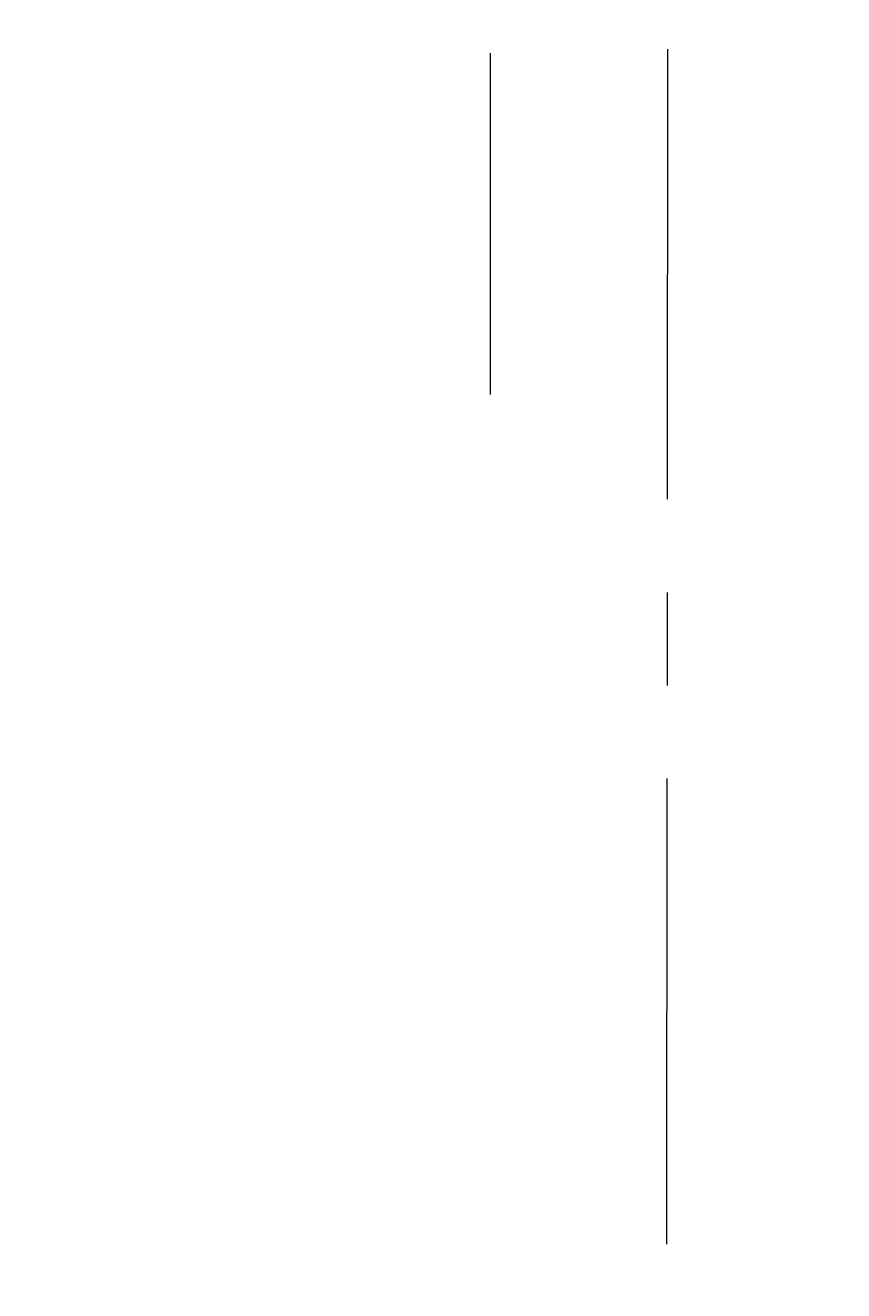
# Model space of a CAD drawing. Units: millimetres. Extents: x -214884 to 84852, y -62636 to 172432.
# Drawn here: x 2059 to 2199, y 143696 to 143912 of the extents above; entities that cross this region are included whole.
import ezdxf

# ---------------------------------------------------------------- set-up
doc = ezdxf.new("R2010")
doc.units = ezdxf.units.MM
doc.layers.get('Defpoints').update_dxf_attribs({"color": 5})
doc.layers.add('PDF_几何图形', color=7, linetype='Continuous', lineweight=18)
doc.layers.add('qlDimension', color=3, linetype='Continuous')
doc.styles.get("Standard").update_dxf_attribs({"font": 'arial.ttf'})
doc.dimstyles.new('qlLengthDim', dxfattribs={"dimscale": 0.5, "dimtxt": 2, "dimasz": 1.2, "dimexe": 1.25, "dimexo": 0.625, "dimtad": 1, "dimdec": 1, "dimlfac": 100, "dimdsep": 46, "dimtxsty": 'Standard', "dimcen": 1, "dimdle": 10, "dimadec": 0, "dimazin": 0, "dimtfac": 1, "dimtix": 1, "dimtmove": 0, "dimatfit": 3, "dimfxl": 1, "dimarcsym": 0})

# ---------------------------------------------------------------- blocks, each defined once
blk = doc.blocks.new('*D16')
at = {"layer": 'Defpoints', "color": 0, "transparency": 16777216}
for p in [(76985.02, 146798.11), (1235.02, 142940.92), (76985.02, 142940.92)]:
    blk.add_point(p, dxfattribs=at)
at = {"layer": 'qlDimension', "color": 0, "lineweight": -2, "transparency": 16777216}
for p, q in [((1235.02, 142941.23), (1235.02, 146798.73)), ((76985.02, 142941.23), (76985.02, 146798.73)), ((1235.62, 146798.11), (76984.42, 146798.11))]:
    blk.add_line(p, q, dxfattribs=at)
at = {"layer": 'qlDimension', "color": 0, "transparency": 16777216}
for points in [[(1235.62, 146798.21), (1235.62, 146798.01), (1235.02, 146798.11)], [(76984.42, 146798.21), (76984.42, 146798.01), (76985.02, 146798.11)]]:
    blk.add_solid(points, dxfattribs=at)
at = {"layer": 'qlDimension', "color": 0, "transparency": 16777216, "insert": (39110.02, 146798.93), "char_height": 1, "attachment_point": 5}
blk.add_mtext('7575000', dxfattribs=at)
blk = doc.blocks.new('*X25')
at = {"layer": 'PDF_几何图形'}
for p, q in [((1453.55, -24052.45), (1453.55, -24129.24)), ((1453.55, -24145.13), (1453.55, -24161.01)), ((1453.55, -24176.9), (1453.55, -24256.34))]:
    blk.add_line(p, q, dxfattribs=at)
blk = doc.blocks.new('*X38')
at = {"layer": 'PDF_几何图形'}
blk.add_line((3302.56, -15092.16), (3302.56, -15150.41), dxfattribs=at)

msp = doc.modelspace()

# ---------------------------------------------------------------- block references
at = {"xscale": -1, "rotation": 359.9418027985139}
msp.add_blockref('*X25', (3646.739, 167958.4089), dxfattribs=at)
msp.add_blockref('*X38', (-1164.0674, 158998.9481))

# ---------------------------------------------------------------- dimensions: what is measured, and where the dimension line sits
at = {"layer": 'qlDimension'}
dim = msp.add_linear_dim(base=(76985.022, 146798.106), p1=(1235.022, 142940.9164), p2=(76985.022, 142940.9164), dimstyle='qlLengthDim', dxfattribs=at)
dim.commit()
dim.dimension.update_dxf_attribs({"geometry": '*D16', "text_midpoint": (39110.022, 146798.929)})

doc.saveas('drawing.dxf')
